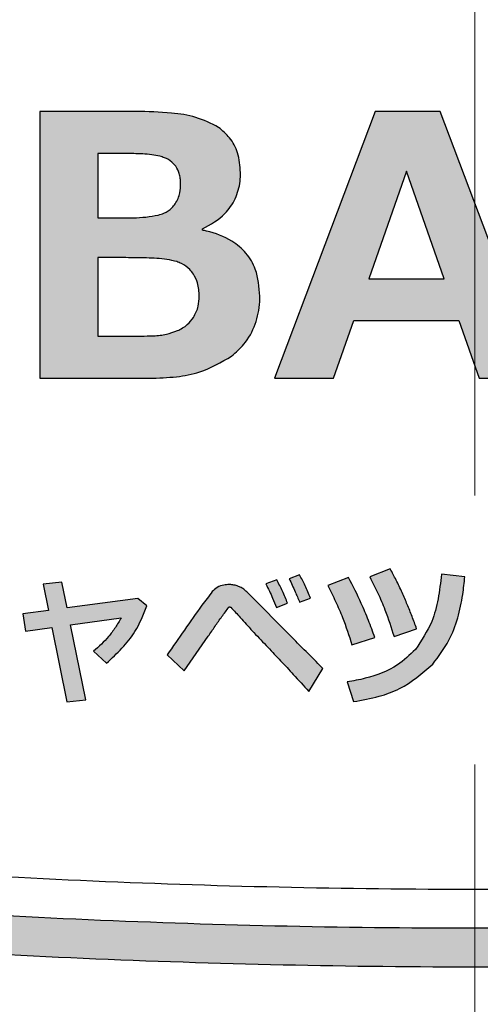
# Model space of a CAD drawing. Units: millimetres. Extents: x 9 to 594, y 15 to 411.
# Drawn here: x 100 to 105, y 172 to 181 of the extents above; entities that cross this region are included whole.
import ezdxf

# ---------------------------------------------------------------- set-up
doc = ezdxf.new("R2010")
doc.units = ezdxf.units.MM
doc.linetypes.add('CENTERX2', pattern=[20.32, 12.7, -2.54, 2.54, -2.54])
doc.layers.add('SLD-0', color=179, linetype='Continuous')

msp = doc.modelspace()

# ---------------------------------------------------------------- hatches: boundary and pattern name
at = {"linetype": 'Continuous'}
h = msp.add_hatch(color=179, dxfattribs=at)
edge = h.paths.add_edge_path(flags=0)
edge.add_spline(control_points=[(82.412, 182.6894), (81.998, 182.5765), (81.5979, 182.3906), (81.2446, 182.1471), (80.8914, 181.9035), (80.5753, 181.5956), (80.3227, 181.2489), (80.0701, 180.9022), (79.8738, 180.5072), (79.7502, 180.0965), (79.6266, 179.6857), (79.5721, 179.2479), (79.5914, 178.8193), (79.6107, 178.3907), (79.7043, 177.9595), (79.8644, 177.5615), (80.0244, 177.1634), (80.2555, 176.7876), (80.5383, 176.4649), (80.8211, 176.1423), (81.1636, 175.8642), (81.5373, 175.6534), (81.8118, 175.4985), (82.1079, 175.3769), (82.412, 175.294)], knot_values=[0, 0, 0, 0, 0.003861, 0.003861, 0.003861, 0.007723, 0.007723, 0.007723, 0.011583, 0.011583, 0.011583, 0.015444, 0.015444, 0.015444, 0.019305, 0.019305, 0.019305, 0.023166, 0.023166, 0.023166, 0.027027, 0.027027, 0.027027, 0.029845, 0.029845, 0.029845, 0.029845], weights=[1, 1, 1, 1, 1, 1, 1, 1, 1, 1, 1, 1, 1, 1, 1, 1, 1, 1, 1, 1, 1, 1, 1, 1, 1], degree=3, periodic=0)
edge.add_spline(control_points=[(82.412, 175.294), (86.095, 174.2898), (89.8551, 173.5346), (93.6403, 173.0388), (97.4254, 172.5431), (101.2531, 172.3046), (105.0706, 172.3264), (112.3686, 172.368), (119.7219, 173.3742), (126.763, 175.294)], knot_values=[0, 0, 0, 0, 0.034358, 0.034358, 0.034358, 0.068715, 0.068715, 0.068715, 0.134807, 0.134807, 0.134807, 0.134807], weights=[1, 1, 1, 1, 1, 1, 1, 1, 1, 1], degree=3, periodic=0)
edge.add_spline(control_points=[(126.763, 175.294), (127.177, 175.4068), (127.5771, 175.5927), (127.9304, 175.8363), (128.2836, 176.0799), (128.5996, 176.3877), (128.8523, 176.7345), (129.1049, 177.0812), (129.3012, 177.4763), (129.4249, 177.887), (129.5485, 178.2979), (129.603, 178.7358), (129.5836, 179.1644), (129.5641, 179.5925), (129.4709, 180.0232), (129.311, 180.4209), (129.1509, 180.8189), (128.9201, 181.195), (128.6373, 181.5176), (128.3545, 181.8403), (128.0121, 182.1186), (127.6384, 182.3295), (127.3636, 182.4846), (127.0674, 182.6064), (126.763, 182.6894)], knot_values=[0, 0, 0, 0, 0.003861, 0.003861, 0.003861, 0.007723, 0.007723, 0.007723, 0.011583, 0.011583, 0.011583, 0.015445, 0.015445, 0.015445, 0.019301, 0.019301, 0.019301, 0.023162, 0.023162, 0.023162, 0.027023, 0.027023, 0.027023, 0.029842, 0.029842, 0.029842, 0.029842], weights=[1, 1, 1, 1, 1, 1, 1, 1, 1, 1, 1, 1, 1, 1, 1, 1, 1, 1, 1, 1, 1, 1, 1, 1, 1], degree=3, periodic=0)
edge.add_spline(control_points=[(126.763, 182.6894), (123.0871, 183.6916), (119.3345, 184.4458), (115.5567, 184.9416), (111.779, 185.4375), (107.9589, 185.677), (104.1488, 185.6572), (96.8361, 185.6191), (89.4672, 184.613), (82.412, 182.6894)], knot_values=[0, 0, 0, 0, 0.034291, 0.034291, 0.034291, 0.068582, 0.068582, 0.068582, 0.134809, 0.134809, 0.134809, 0.134809], weights=[1, 1, 1, 1, 1, 1, 1, 1, 1, 1], degree=3, periodic=0)
edge = h.paths.add_edge_path(flags=0)
edge.add_spline(control_points=[(126.6666, 182.3356), (126.9418, 182.2606), (127.2097, 182.1504), (127.4582, 182.0102), (127.7961, 181.8195), (128.1058, 181.5677), (128.3615, 181.276), (128.6173, 180.9842), (128.826, 180.6441), (128.9708, 180.2841), (129.1154, 179.9246), (129.1997, 179.535), (129.2173, 179.1479), (129.2349, 178.7603), (129.1856, 178.3643), (129.0737, 177.9927), (128.9619, 177.6212), (128.7844, 177.264), (128.556, 176.9504), (128.3275, 176.6368), (128.0416, 176.3584), (127.7222, 176.1382), (127.4028, 175.9179), (127.0409, 175.7498), (126.6666, 175.6477)], knot_values=[0, 0, 0, 0, 0.002568, 0.002568, 0.002568, 0.006083, 0.006083, 0.006083, 0.009599, 0.009599, 0.009599, 0.01311, 0.01311, 0.01311, 0.016626, 0.016626, 0.016626, 0.020142, 0.020142, 0.020142, 0.023658, 0.023658, 0.023658, 0.027174, 0.027174, 0.027174, 0.027174], weights=[1, 1, 1, 1, 1, 1, 1, 1, 1, 1, 1, 1, 1, 1, 1, 1, 1, 1, 1, 1, 1, 1, 1, 1, 1], degree=3, periodic=0)
edge.add_spline(control_points=[(126.6666, 175.6477), (119.654, 173.7357), (112.3305, 172.7339), (105.0621, 172.693), (101.2623, 172.6716), (97.4523, 172.9092), (93.6847, 173.4028), (89.9171, 173.8964), (86.1744, 174.6482), (82.5084, 175.6477)], knot_values=[0, 0, 0, 0, 0.065417, 0.065417, 0.065417, 0.099404, 0.099404, 0.099404, 0.133391, 0.133391, 0.133391, 0.133391], weights=[1, 1, 1, 1, 1, 1, 1, 1, 1, 1], degree=3, periodic=0)
edge.add_spline(control_points=[(82.5084, 175.6477), (82.2334, 175.7227), (81.9656, 175.8327), (81.7173, 175.9728), (81.3794, 176.1634), (81.0697, 176.415), (80.814, 176.7068), (80.5582, 176.9985), (80.3492, 177.3384), (80.2045, 177.6984), (80.0597, 178.0584), (79.9751, 178.4483), (79.9577, 178.8359), (79.9402, 179.2235), (79.9895, 179.6194), (80.1013, 179.9909), (80.2131, 180.3623), (80.3906, 180.7195), (80.619, 181.0329), (80.8475, 181.3465), (81.1333, 181.6249), (81.4528, 181.8452), (81.7722, 182.0654), (82.1341, 182.2336), (82.5084, 182.3356)], knot_values=[0, 0, 0, 0, 0.002566, 0.002566, 0.002566, 0.006081, 0.006081, 0.006081, 0.009596, 0.009596, 0.009596, 0.013111, 0.013111, 0.013111, 0.016625, 0.016625, 0.016625, 0.020139, 0.020139, 0.020139, 0.023654, 0.023654, 0.023654, 0.02717, 0.02717, 0.02717, 0.02717], weights=[1, 1, 1, 1, 1, 1, 1, 1, 1, 1, 1, 1, 1, 1, 1, 1, 1, 1, 1, 1, 1, 1, 1, 1, 1], degree=3, periodic=0)
edge.add_spline(control_points=[(82.5084, 182.3356), (89.5341, 184.2512), (96.872, 185.2529), (104.1541, 185.2906), (107.947, 185.3102), (111.75, 185.0715), (115.5107, 184.5779), (119.2714, 184.0842), (123.0072, 183.3334), (126.6666, 182.3356)], knot_values=[0, 0, 0, 0, 0.065539, 0.065539, 0.065539, 0.099464, 0.099464, 0.099464, 0.133388, 0.133388, 0.133388, 0.133388], weights=[1, 1, 1, 1, 1, 1, 1, 1, 1, 1], degree=3, periodic=0)
h = msp.add_hatch(color=179, dxfattribs=at)
edge = h.paths.add_edge_path(flags=0)
edge.add_spline(control_points=[(102.1677, 180.2525), (102.1092, 180.2954), (102.0391, 180.3226), (101.9693, 180.3424), (101.9041, 180.3609), (101.8372, 180.3731), (101.7701, 180.382), (101.6429, 180.3989), (101.5141, 180.4039), (101.3858, 180.4039)], knot_values=[0, 0, 0, 0, 0.000654, 0.000654, 0.000654, 0.001258, 0.001258, 0.001258, 0.002405, 0.002405, 0.002405, 0.002405], weights=[1, 1, 1, 1, 1, 1, 1, 1, 1, 1], degree=3, periodic=0)
edge.add_line((101.3858, 180.4039), (100.479, 180.4039))
edge.add_line((100.479, 180.4039), (100.479, 177.883))
edge.add_line((100.479, 177.883), (101.5161, 177.883))
edge.add_spline(control_points=[(101.5161, 177.883), (101.6171, 177.883), (101.7187, 177.889), (101.8185, 177.9048), (101.9509, 177.9257), (102.0842, 177.9645), (102.2002, 178.0317), (102.2314, 178.0497), (102.2614, 178.0699), (102.2897, 178.092)], knot_values=[0, 0, 0, 0, 0.00091, 0.00091, 0.00091, 0.002128, 0.002128, 0.002128, 0.00245, 0.00245, 0.00245, 0.00245], weights=[1, 1, 1, 1, 1, 1, 1, 1, 1, 1], degree=3, periodic=0)
edge.add_spline(control_points=[(102.2897, 178.092), (102.3506, 178.1397), (102.405, 178.1974), (102.4473, 178.262), (102.4899, 178.3269), (102.5202, 178.401), (102.5374, 178.4766), (102.5508, 178.5357), (102.5567, 178.5968), (102.5567, 178.6574)], knot_values=[0, 0, 0, 0, 0.000695, 0.000695, 0.000695, 0.001395, 0.001395, 0.001395, 0.001938, 0.001938, 0.001938, 0.001938], weights=[1, 1, 1, 1, 1, 1, 1, 1, 1, 1], degree=3, periodic=0)
edge.add_spline(control_points=[(102.5567, 178.6574), (102.5567, 178.7396), (102.546, 178.8236), (102.5183, 178.901), (102.4986, 178.9562), (102.4697, 179.0091), (102.4329, 179.0549), (102.3962, 179.1006), (102.3506, 179.1401), (102.3011, 179.1717), (102.2305, 179.2169), (102.1504, 179.248), (102.0692, 179.2691), (102.0517, 179.2737), (102.0341, 179.2778), (102.0164, 179.2815)], knot_values=[0, 0, 0, 0, 0.00074, 0.00074, 0.00074, 0.001266, 0.001266, 0.001266, 0.001792, 0.001792, 0.001792, 0.002545, 0.002545, 0.002545, 0.002706, 0.002706, 0.002706, 0.002706], weights=[1, 1, 1, 1, 1, 1, 1, 1, 1, 1, 1, 1, 1, 1, 1, 1], degree=3, periodic=0)
edge.add_line((102.0164, 179.2815), (102.0164, 179.2949))
edge.add_spline(control_points=[(102.0164, 179.2949), (102.0896, 179.3287), (102.1598, 179.373), (102.2173, 179.4294), (102.2583, 179.4698), (102.2935, 179.5174), (102.3189, 179.5691), (102.3443, 179.6208), (102.3607, 179.6776), (102.3684, 179.7346), (102.3725, 179.7646), (102.3744, 179.7949), (102.3744, 179.8251)], knot_values=[0, 0, 0, 0, 0.000725, 0.000725, 0.000725, 0.001241, 0.001241, 0.001241, 0.001757, 0.001757, 0.001757, 0.002025, 0.002025, 0.002025, 0.002025], weights=[1, 1, 1, 1, 1, 1, 1, 1, 1, 1, 1, 1, 1], degree=3, periodic=0)
edge.add_spline(control_points=[(102.3744, 179.8251), (102.3744, 179.8889), (102.3657, 179.9539), (102.3453, 180.0143), (102.3284, 180.0645), (102.3027, 180.1126), (102.2701, 180.1543), (102.241, 180.1915), (102.2059, 180.2245), (102.1677, 180.2525)], knot_values=[0, 0, 0, 0, 0.000574, 0.000574, 0.000574, 0.001051, 0.001051, 0.001051, 0.001474, 0.001474, 0.001474, 0.001474], weights=[1, 1, 1, 1, 1, 1, 1, 1, 1, 1], degree=3, periodic=0)
edge = h.paths.add_edge_path(flags=0)
edge.add_line((101.0279, 179.0222), (101.2922, 179.0222))
edge.add_spline(control_points=[(101.2922, 179.0222), (101.3426, 179.0222), (101.393, 179.0218), (101.4434, 179.0205), (101.4839, 179.0195), (101.5243, 179.0179), (101.5647, 179.0155), (101.6347, 179.0113), (101.7069, 179.0089), (101.7729, 178.9852)], knot_values=[0, 0, 0, 0, 0.000454, 0.000454, 0.000454, 0.000818, 0.000818, 0.000818, 0.001451, 0.001451, 0.001451, 0.001451], weights=[1, 1, 1, 1, 1, 1, 1, 1, 1, 1], degree=3, periodic=0)
edge.add_spline(control_points=[(101.7729, 178.9852), (101.7891, 178.9794), (101.8051, 178.9725), (101.8204, 178.9645), (101.849, 178.9495), (101.8757, 178.93), (101.8981, 178.9067), (101.9099, 178.8943), (101.9207, 178.8809), (101.9302, 178.8666)], knot_values=[0, 0, 0, 0, 0.000155, 0.000155, 0.000155, 0.000449, 0.000449, 0.000449, 0.000603, 0.000603, 0.000603, 0.000603], weights=[1, 1, 1, 1, 1, 1, 1, 1, 1, 1], degree=3, periodic=0)
edge.add_spline(control_points=[(101.9302, 178.8666), (101.9494, 178.8375), (101.963, 178.8044), (101.9715, 178.7705), (101.9762, 178.7521), (101.9794, 178.7333), (101.9815, 178.7143), (101.9835, 178.6954), (101.9844, 178.6764), (101.9844, 178.6574)], knot_values=[0, 0, 0, 0, 0.000314, 0.000314, 0.000314, 0.000483, 0.000483, 0.000483, 0.000652, 0.000652, 0.000652, 0.000652], weights=[1, 1, 1, 1, 1, 1, 1, 1, 1, 1], degree=3, periodic=0)
edge.add_spline(control_points=[(101.9844, 178.6574), (101.9844, 178.6238), (101.981, 178.5899), (101.9732, 178.5573), (101.969, 178.5398), (101.9635, 178.5226), (101.9567, 178.506), (101.9498, 178.4895), (101.9414, 178.4734), (101.9317, 178.4583)], knot_values=[0, 0, 0, 0, 0.000302, 0.000302, 0.000302, 0.000463, 0.000463, 0.000463, 0.000624, 0.000624, 0.000624, 0.000624], weights=[1, 1, 1, 1, 1, 1, 1, 1, 1, 1], degree=3, periodic=0)
edge.add_spline(control_points=[(101.9317, 178.4583), (101.9143, 178.4313), (101.8922, 178.4071), (101.8673, 178.3867), (101.8539, 178.3757), (101.8395, 178.3657), (101.8246, 178.3568), (101.8097, 178.3478), (101.7941, 178.3399), (101.7781, 178.3331)], knot_values=[0, 0, 0, 0, 0.000289, 0.000289, 0.000289, 0.000444, 0.000444, 0.000444, 0.000599, 0.000599, 0.000599, 0.000599], weights=[1, 1, 1, 1, 1, 1, 1, 1, 1, 1], degree=3, periodic=0)
edge.add_spline(control_points=[(101.7781, 178.3331), (101.7432, 178.3181), (101.7066, 178.3067), (101.6695, 178.2988), (101.6504, 178.2947), (101.631, 178.2915), (101.6116, 178.2892), (101.5922, 178.2868), (101.5726, 178.2853), (101.5531, 178.2845)], knot_values=[0, 0, 0, 0, 0.000342, 0.000342, 0.000342, 0.000517, 0.000517, 0.000517, 0.000693, 0.000693, 0.000693, 0.000693], weights=[1, 1, 1, 1, 1, 1, 1, 1, 1, 1], degree=3, periodic=0)
edge.add_spline(control_points=[(101.5531, 178.2845), (101.4943, 178.2821), (101.4355, 178.2811), (101.3767, 178.2804), (101.3473, 178.2801), (101.3178, 178.2799), (101.2884, 178.2798), (101.259, 178.2796), (101.2295, 178.2796), (101.2001, 178.2796)], knot_values=[0, 0, 0, 0, 0.000529, 0.000529, 0.000529, 0.000794, 0.000794, 0.000794, 0.001059, 0.001059, 0.001059, 0.001059], weights=[1, 1, 1, 1, 1, 1, 1, 1, 1, 1], degree=3, periodic=0)
edge.add_line((101.2001, 178.2796), (101.0279, 178.2796))
edge.add_line((101.0279, 178.2796), (101.0279, 179.0222))
edge = h.paths.add_edge_path(flags=0)
edge.add_line((101.0279, 180.0074), (101.1951, 180.0074))
edge.add_spline(control_points=[(101.1951, 180.0074), (101.2406, 180.0074), (101.2862, 180.007), (101.3317, 180.0059), (101.3771, 180.0048), (101.4226, 180.003), (101.4679, 179.9998), (101.5167, 179.9963), (101.5659, 179.9925), (101.6131, 179.9798)], knot_values=[0, 0, 0, 0, 0.00041, 0.00041, 0.00041, 0.000819, 0.000819, 0.000819, 0.001259, 0.001259, 0.001259, 0.001259], weights=[1, 1, 1, 1, 1, 1, 1, 1, 1, 1], degree=3, periodic=0)
edge.add_spline(control_points=[(101.6131, 179.9798), (101.6319, 179.9749), (101.6503, 179.9686), (101.668, 179.9607), (101.6913, 179.9503), (101.7135, 179.9367), (101.7325, 179.9197), (101.7438, 179.9094), (101.7542, 179.8978), (101.7629, 179.8852)], knot_values=[0, 0, 0, 0, 0.000174, 0.000174, 0.000174, 0.000405, 0.000405, 0.000405, 0.000543, 0.000543, 0.000543, 0.000543], weights=[1, 1, 1, 1, 1, 1, 1, 1, 1, 1], degree=3, periodic=0)
edge.add_spline(control_points=[(101.7629, 179.8852), (101.7782, 179.863), (101.7896, 179.8378), (101.7971, 179.8119), (101.8012, 179.7978), (101.8042, 179.7833), (101.8061, 179.7687), (101.8081, 179.7541), (101.809, 179.7394), (101.809, 179.7247)], knot_values=[0, 0, 0, 0, 0.000243, 0.000243, 0.000243, 0.000374, 0.000374, 0.000374, 0.000505, 0.000505, 0.000505, 0.000505], weights=[1, 1, 1, 1, 1, 1, 1, 1, 1, 1], degree=3, periodic=0)
edge.add_spline(control_points=[(101.809, 179.7247), (101.809, 179.6913), (101.8058, 179.6575), (101.798, 179.625), (101.7939, 179.6082), (101.7885, 179.5916), (101.7817, 179.5757), (101.7749, 179.5597), (101.7667, 179.5443), (101.7571, 179.5299)], knot_values=[0, 0, 0, 0, 0.000301, 0.000301, 0.000301, 0.000456, 0.000456, 0.000456, 0.000611, 0.000611, 0.000611, 0.000611], weights=[1, 1, 1, 1, 1, 1, 1, 1, 1, 1], degree=3, periodic=0)
edge.add_spline(control_points=[(101.7571, 179.5299), (101.7475, 179.5154), (101.7361, 179.502), (101.7235, 179.4901), (101.7011, 179.4689), (101.674, 179.4522), (101.6456, 179.4403), (101.6303, 179.4338), (101.6143, 179.4286), (101.5982, 179.4244)], knot_values=[0, 0, 0, 0, 0.000156, 0.000156, 0.000156, 0.000437, 0.000437, 0.000437, 0.000587, 0.000587, 0.000587, 0.000587], weights=[1, 1, 1, 1, 1, 1, 1, 1, 1, 1], degree=3, periodic=0)
edge.add_spline(control_points=[(101.5982, 179.4244), (101.5396, 179.4094), (101.4786, 179.4049), (101.4182, 179.4014), (101.3878, 179.3997), (101.3573, 179.3985), (101.3268, 179.3978), (101.2963, 179.3971), (101.2658, 179.3969), (101.2353, 179.3969)], knot_values=[0, 0, 0, 0, 0.000544, 0.000544, 0.000544, 0.000818, 0.000818, 0.000818, 0.001092, 0.001092, 0.001092, 0.001092], weights=[1, 1, 1, 1, 1, 1, 1, 1, 1, 1], degree=3, periodic=0)
edge.add_line((101.2353, 179.3969), (101.0279, 179.3969))
edge.add_line((101.0279, 179.3969), (101.0279, 180.0074))
h = msp.add_hatch(color=179, dxfattribs=at)
h.paths.add_polyline_path([(104.2591, 180.4039), (103.647, 180.4039), (102.6951, 177.883), (103.2539, 177.883), (103.4446, 178.43), (104.4366, 178.43), (104.6273, 177.883), (105.2109, 177.883)], flags=0)
h.paths.add_polyline_path([(103.9413, 179.8385), (104.2975, 178.8214), (103.5851, 178.8214)], flags=0)
h = msp.add_hatch(color=179, dxfattribs=at)
edge = h.paths.add_edge_path(flags=0)
edge.add_spline(control_points=[(103.9013, 175.8585), (103.8925, 175.8776), (103.8836, 175.8966), (103.8744, 175.9155), (103.8653, 175.9344), (103.856, 175.9533), (103.8465, 175.972), (103.8276, 176.0094), (103.808, 176.0464), (103.7878, 176.0831)], knot_values=[0, 0, 0, 0, 0.000189, 0.000189, 0.000189, 0.000378, 0.000378, 0.000378, 0.000755, 0.000755, 0.000755, 0.000755], weights=[1, 1, 1, 1, 1, 1, 1, 1, 1, 1], degree=3, periodic=0)
edge.add_line((103.7878, 176.0831), (103.5965, 176.0063))
edge.add_spline(control_points=[(103.5965, 176.0063), (103.6197, 175.9609), (103.6421, 175.9152), (103.6636, 175.8691), (103.6851, 175.8229), (103.7057, 175.7763), (103.725, 175.7292), (103.7633, 175.6361), (103.7969, 175.5409), (103.8241, 175.444)], knot_values=[0, 0, 0, 0, 0.000458, 0.000458, 0.000458, 0.000917, 0.000917, 0.000917, 0.001823, 0.001823, 0.001823, 0.001823], weights=[1, 1, 1, 1, 1, 1, 1, 1, 1, 1], degree=3, periodic=0)
edge.add_line((103.8241, 175.444), (104.0377, 175.518))
edge.add_spline(control_points=[(104.0377, 175.518), (104.0269, 175.5467), (104.0161, 175.5753), (104.0052, 175.6039), (103.9942, 175.6325), (103.9832, 175.6611), (103.9719, 175.6896), (103.9495, 175.7463), (103.9266, 175.803), (103.9013, 175.8585)], knot_values=[0, 0, 0, 0, 0.000276, 0.000276, 0.000276, 0.000551, 0.000551, 0.000551, 0.001101, 0.001101, 0.001101, 0.001101], weights=[1, 1, 1, 1, 1, 1, 1, 1, 1, 1], degree=3, periodic=0)
h = msp.add_hatch(color=179, dxfattribs=at)
edge = h.paths.add_edge_path(flags=0)
edge.add_line((100.6885, 175.957), (100.5117, 175.9382))
edge.add_line((100.5117, 175.9382), (100.5609, 175.6912))
edge.add_line((100.5609, 175.6912), (100.319, 175.6592))
edge.add_line((100.319, 175.6592), (100.3444, 175.4955))
edge.add_line((100.3444, 175.4955), (100.5928, 175.5304))
edge.add_line((100.5928, 175.5304), (100.7334, 174.8268))
edge.add_line((100.7334, 174.8268), (100.9138, 174.8471))
edge.add_line((100.9138, 174.8471), (100.7703, 175.555))
edge.add_line((100.7703, 175.555), (101.2478, 175.6216))
edge.add_spline(control_points=[(101.2478, 175.6216), (101.2311, 175.5908), (101.213, 175.5607), (101.1935, 175.5316), (101.1739, 175.5026), (101.153, 175.4744), (101.1307, 175.4474), (101.0877, 175.3952), (101.0394, 175.3469), (100.9869, 175.3043)], knot_values=[0, 0, 0, 0, 0.000315, 0.000315, 0.000315, 0.00063, 0.00063, 0.00063, 0.001241, 0.001241, 0.001241, 0.001241], weights=[1, 1, 1, 1, 1, 1, 1, 1, 1, 1], degree=3, periodic=0)
edge.add_line((100.9869, 175.3043), (101.1102, 175.192))
edge.add_spline(control_points=[(101.1102, 175.192), (101.1541, 175.2279), (101.1961, 175.2665), (101.2351, 175.3078), (101.2742, 175.349), (101.3105, 175.3931), (101.3433, 175.4396), (101.4064, 175.5292), (101.4568, 175.6292), (101.4912, 175.7332)], knot_values=[0, 0, 0, 0, 0.000511, 0.000511, 0.000511, 0.001023, 0.001023, 0.001023, 0.002018, 0.002018, 0.002018, 0.002018], weights=[1, 1, 1, 1, 1, 1, 1, 1, 1, 1], degree=3, periodic=0)
edge.add_line((101.4912, 175.7332), (101.4036, 175.8027))
edge.add_line((101.4036, 175.8027), (100.7377, 175.7144))
edge.add_line((100.7377, 175.7144), (100.6885, 175.957))
h = msp.add_hatch(color=179, dxfattribs=at)
edge = h.paths.add_edge_path(flags=0)
edge.add_spline(control_points=[(102.8191, 175.7581), (102.8117, 175.7771), (102.8039, 175.796), (102.7959, 175.8148), (102.7878, 175.8336), (102.7795, 175.8523), (102.771, 175.8709), (102.754, 175.9079), (102.7359, 175.9444), (102.717, 175.9804)], knot_values=[0, 0, 0, 0, 0.000184, 0.000184, 0.000184, 0.000368, 0.000368, 0.000368, 0.000734, 0.000734, 0.000734, 0.000734], weights=[1, 1, 1, 1, 1, 1, 1, 1, 1, 1], degree=3, periodic=0)
edge.add_line((102.717, 175.9804), (102.6142, 175.9406))
edge.add_spline(control_points=[(102.6142, 175.9406), (102.6236, 175.9225), (102.6326, 175.9042), (102.6413, 175.8858), (102.65, 175.8674), (102.6585, 175.8489), (102.6667, 175.8303), (102.6832, 175.7932), (102.6989, 175.7558), (102.7141, 175.7181)], knot_values=[0, 0, 0, 0, 0.000183, 0.000183, 0.000183, 0.000367, 0.000367, 0.000367, 0.000732, 0.000732, 0.000732, 0.000732], weights=[1, 1, 1, 1, 1, 1, 1, 1, 1, 1], degree=3, periodic=0)
edge.add_line((102.7141, 175.7181), (102.8191, 175.7581))
h = msp.add_hatch(color=179, dxfattribs=at)
edge = h.paths.add_edge_path(flags=0)
edge.add_spline(control_points=[(103.0358, 175.8066), (103.0279, 175.8254), (103.0198, 175.8442), (103.0116, 175.8628), (103.0033, 175.8815), (102.9949, 175.9001), (102.9862, 175.9186), (102.969, 175.9555), (102.951, 175.9921), (102.9323, 176.0282)], knot_values=[0, 0, 0, 0, 0.000184, 0.000184, 0.000184, 0.000368, 0.000368, 0.000368, 0.000734, 0.000734, 0.000734, 0.000734], weights=[1, 1, 1, 1, 1, 1, 1, 1, 1, 1], degree=3, periodic=0)
edge.add_line((102.9323, 176.0282), (102.8329, 175.9905))
edge.add_spline(control_points=[(102.8329, 175.9905), (102.8421, 175.9724), (102.851, 175.9541), (102.8597, 175.9357), (102.8684, 175.9173), (102.8768, 175.8988), (102.8851, 175.8803), (102.9015, 175.8432), (102.9172, 175.8058), (102.9323, 175.7682)], knot_values=[0, 0, 0, 0, 0.000183, 0.000183, 0.000183, 0.000366, 0.000366, 0.000366, 0.000731, 0.000731, 0.000731, 0.000731], weights=[1, 1, 1, 1, 1, 1, 1, 1, 1, 1], degree=3, periodic=0)
edge.add_line((102.9323, 175.7682), (103.0358, 175.8066))
h = msp.add_hatch(color=179, dxfattribs=at)
edge = h.paths.add_edge_path(flags=0)
edge.add_spline(control_points=[(103.6429, 175.4347), (103.6254, 175.4836), (103.6074, 175.5322), (103.5886, 175.5805), (103.5697, 175.6288), (103.5501, 175.6768), (103.5296, 175.7244), (103.4888, 175.8188), (103.4443, 175.9118), (103.3951, 176.002)], knot_values=[0, 0, 0, 0, 0.000467, 0.000467, 0.000467, 0.000933, 0.000933, 0.000933, 0.001859, 0.001859, 0.001859, 0.001859], weights=[1, 1, 1, 1, 1, 1, 1, 1, 1, 1], degree=3, periodic=0)
edge.add_line((103.3951, 176.002), (103.1988, 175.9259))
edge.add_spline(control_points=[(103.1988, 175.9259), (103.2221, 175.8807), (103.2446, 175.8351), (103.266, 175.7891), (103.2875, 175.7431), (103.308, 175.6965), (103.3273, 175.6495), (103.3655, 175.5567), (103.399, 175.4617), (103.4263, 175.3651)], knot_values=[0, 0, 0, 0, 0.000457, 0.000457, 0.000457, 0.000915, 0.000915, 0.000915, 0.001819, 0.001819, 0.001819, 0.001819], weights=[1, 1, 1, 1, 1, 1, 1, 1, 1, 1], degree=3, periodic=0)
edge.add_line((103.4263, 175.3651), (103.6429, 175.4347))
h = msp.add_hatch(color=179, dxfattribs=at)
edge = h.paths.add_edge_path(flags=0)
edge.add_spline(control_points=[(104.0262, 175.3216), (103.9873, 175.2764), (103.9422, 175.2359), (103.8936, 175.2013), (103.8119, 175.1431), (103.7186, 175.1003), (103.6232, 175.0697), (103.5445, 175.0445), (103.4631, 175.0271), (103.3814, 175.0151)], knot_values=[0, 0, 0, 0, 0.000537, 0.000537, 0.000537, 0.001446, 0.001446, 0.001446, 0.002189, 0.002189, 0.002189, 0.002189], weights=[1, 1, 1, 1, 1, 1, 1, 1, 1, 1], degree=3, periodic=0)
edge.add_line((103.3814, 175.0151), (103.4408, 174.8298))
edge.add_spline(control_points=[(103.4408, 174.8298), (103.5116, 174.8393), (103.5821, 174.8527), (103.6511, 174.871), (103.7203, 174.8893), (103.7884, 174.9128), (103.8536, 174.9421), (103.9619, 174.9908), (104.0643, 175.0578), (104.1491, 175.1409), (104.1629, 175.1545), (104.1762, 175.1684), (104.1891, 175.1828)], knot_values=[0, 0, 0, 0, 0.000643, 0.000643, 0.000643, 0.001288, 0.001288, 0.001288, 0.002369, 0.002369, 0.002369, 0.002542, 0.002542, 0.002542, 0.002542], weights=[1, 1, 1, 1, 1, 1, 1, 1, 1, 1, 1, 1, 1], degree=3, periodic=0)
edge.add_spline(control_points=[(104.1891, 175.1828), (104.24, 175.2392), (104.2839, 175.3025), (104.3204, 175.3691), (104.3871, 175.4909), (104.4308, 175.6261), (104.4584, 175.7622), (104.4749, 175.8436), (104.4858, 175.9263), (104.4927, 176.0091)], knot_values=[0, 0, 0, 0, 0.000684, 0.000684, 0.000684, 0.001942, 0.001942, 0.001942, 0.00269, 0.00269, 0.00269, 0.00269], weights=[1, 1, 1, 1, 1, 1, 1, 1, 1, 1], degree=3, periodic=0)
edge.add_line((104.4927, 176.0091), (104.2717, 176.0317))
edge.add_spline(control_points=[(104.2717, 176.0317), (104.2643, 175.937), (104.2512, 175.8424), (104.2293, 175.7501), (104.2143, 175.6868), (104.1951, 175.6242), (104.1706, 175.5639), (104.1352, 175.4768), (104.0875, 175.3929), (104.0262, 175.3216)], knot_values=[0, 0, 0, 0, 0.000854, 0.000854, 0.000854, 0.001439, 0.001439, 0.001439, 0.002292, 0.002292, 0.002292, 0.002292], weights=[1, 1, 1, 1, 1, 1, 1, 1, 1, 1], degree=3, periodic=0)
h = msp.add_hatch(color=179, dxfattribs=at)
edge = h.paths.add_edge_path(flags=0)
edge.add_spline(control_points=[(102.3417, 175.9227), (102.3356, 175.9247), (102.3293, 175.9265), (102.323, 175.9281), (102.3167, 175.9296), (102.3104, 175.9309), (102.304, 175.9319), (102.2913, 175.9339), (102.2784, 175.9348), (102.2656, 175.9348)], knot_values=[0, 0, 0, 0, 0.000058, 0.000058, 0.000058, 0.000117, 0.000117, 0.000117, 0.000232, 0.000232, 0.000232, 0.000232], weights=[1, 1, 1, 1, 1, 1, 1, 1, 1, 1], degree=3, periodic=0)
edge.add_spline(control_points=[(102.2656, 175.9348), (102.2506, 175.9348), (102.2354, 175.9337), (102.2206, 175.931), (102.1979, 175.927), (102.1755, 175.9193), (102.1556, 175.9077), (102.1379, 175.8974), (102.1217, 175.8841), (102.1081, 175.8688)], knot_values=[0, 0, 0, 0, 0.000136, 0.000136, 0.000136, 0.000345, 0.000345, 0.000345, 0.00053, 0.00053, 0.00053, 0.00053], weights=[1, 1, 1, 1, 1, 1, 1, 1, 1, 1], degree=3, periodic=0)
edge.add_spline(control_points=[(102.1081, 175.8688), (102.0623, 175.8179), (102.0247, 175.7601), (101.9849, 175.7045), (101.9452, 175.649), (101.9059, 175.5932), (101.8668, 175.5373), (101.8045, 175.4484), (101.7427, 175.3591), (101.681, 175.2697)], knot_values=[0, 0, 0, 0, 0.000616, 0.000616, 0.000616, 0.00123, 0.00123, 0.00123, 0.002207, 0.002207, 0.002207, 0.002207], weights=[1, 1, 1, 1, 1, 1, 1, 1, 1, 1], degree=3, periodic=0)
edge.add_line((101.681, 175.2697), (101.8433, 175.1199))
edge.add_line((101.8433, 175.1199), (102.0693, 175.4459))
edge.add_spline(control_points=[(102.0693, 175.4459), (102.0851, 175.4692), (102.1009, 175.4924), (102.1168, 175.5156), (102.1328, 175.5388), (102.1488, 175.5619), (102.1649, 175.5849), (102.1971, 175.6309), (102.2296, 175.6768), (102.2642, 175.721)], knot_values=[0, 0, 0, 0, 0.000253, 0.000253, 0.000253, 0.000506, 0.000506, 0.000506, 0.001012, 0.001012, 0.001012, 0.001012], weights=[1, 1, 1, 1, 1, 1, 1, 1, 1, 1], degree=3, periodic=0)
edge.add_spline(control_points=[(102.2642, 175.721), (102.2647, 175.7215), (102.2653, 175.722), (102.266, 175.7223), (102.2668, 175.7227), (102.2677, 175.7229), (102.2687, 175.7231), (102.2693, 175.7232), (102.27, 175.7232), (102.2707, 175.7232)], knot_values=[0, 0, 0, 0, 0.000007, 0.000007, 0.000007, 0.000015, 0.000015, 0.000015, 0.000021, 0.000021, 0.000021, 0.000021], weights=[1, 1, 1, 1, 1, 1, 1, 1, 1, 1], degree=3, periodic=0)
edge.add_spline(control_points=[(102.2707, 175.7232), (102.2717, 175.7232), (102.2727, 175.7232), (102.2737, 175.7231), (102.2747, 175.723), (102.2757, 175.7229), (102.2767, 175.7228), (102.2787, 175.7224), (102.2806, 175.7219), (102.2823, 175.721)], knot_values=[0, 0, 0, 0, 0.000009, 0.000009, 0.000009, 0.000018, 0.000018, 0.000018, 0.000036, 0.000036, 0.000036, 0.000036], weights=[1, 1, 1, 1, 1, 1, 1, 1, 1, 1], degree=3, periodic=0)
edge.add_spline(control_points=[(102.2823, 175.721), (102.2947, 175.7079), (102.307, 175.6947), (102.3193, 175.6815), (102.3316, 175.6683), (102.3439, 175.655), (102.356, 175.6417), (102.3803, 175.6151), (102.4044, 175.5883), (102.428, 175.5612)], knot_values=[0, 0, 0, 0, 0.000162, 0.000162, 0.000162, 0.000325, 0.000325, 0.000325, 0.000649, 0.000649, 0.000649, 0.000649], weights=[1, 1, 1, 1, 1, 1, 1, 1, 1, 1], degree=3, periodic=0)
edge.add_spline(control_points=[(102.428, 175.5612), (102.4443, 175.5423), (102.4612, 175.5237), (102.4782, 175.5053), (102.4951, 175.487), (102.5122, 175.4687), (102.5294, 175.4505), (102.5636, 175.4142), (102.598, 175.3781), (102.6326, 175.3422)], knot_values=[0, 0, 0, 0, 0.000225, 0.000225, 0.000225, 0.00045, 0.00045, 0.00045, 0.000899, 0.000899, 0.000899, 0.000899], weights=[1, 1, 1, 1, 1, 1, 1, 1, 1, 1], degree=3, periodic=0)
edge.add_spline(control_points=[(102.6326, 175.3422), (102.6655, 175.308), (102.6981, 175.2735), (102.7307, 175.239), (102.7632, 175.2044), (102.7955, 175.1697), (102.8278, 175.1349), (102.8921, 175.0654), (102.9561, 174.9956), (103.0198, 174.9255)], knot_values=[0, 0, 0, 0, 0.000427, 0.000427, 0.000427, 0.000854, 0.000854, 0.000854, 0.001706, 0.001706, 0.001706, 0.001706], weights=[1, 1, 1, 1, 1, 1, 1, 1, 1, 1], degree=3, periodic=0)
edge.add_line((103.0198, 174.9255), (103.1517, 175.1422))
edge.add_spline(control_points=[(103.1517, 175.1422), (103.1201, 175.1744), (103.0884, 175.2066), (103.0567, 175.2387), (103.0249, 175.2708), (102.9932, 175.3029), (102.9614, 175.3349), (102.8979, 175.3988), (102.8343, 175.4625), (102.7699, 175.5255)], knot_values=[0, 0, 0, 0, 0.000406, 0.000406, 0.000406, 0.000812, 0.000812, 0.000812, 0.001623, 0.001623, 0.001623, 0.001623], weights=[1, 1, 1, 1, 1, 1, 1, 1, 1, 1], degree=3, periodic=0)
edge.add_line((102.7699, 175.5255), (102.5315, 175.7689))
edge.add_spline(control_points=[(102.5315, 175.7689), (102.5212, 175.7794), (102.5108, 175.7899), (102.5004, 175.8003), (102.49, 175.8108), (102.4795, 175.8211), (102.4689, 175.8315), (102.4481, 175.8519), (102.4277, 175.8732), (102.4044, 175.8909)], knot_values=[0, 0, 0, 0, 0.000133, 0.000133, 0.000133, 0.000265, 0.000265, 0.000265, 0.000529, 0.000529, 0.000529, 0.000529], weights=[1, 1, 1, 1, 1, 1, 1, 1, 1, 1], degree=3, periodic=0)
edge.add_spline(control_points=[(102.4044, 175.8909), (102.3996, 175.8944), (102.3947, 175.8978), (102.3897, 175.9009), (102.3847, 175.904), (102.3795, 175.9068), (102.3742, 175.9095), (102.3637, 175.9147), (102.3528, 175.919), (102.3417, 175.9227)], knot_values=[0, 0, 0, 0, 0.000053, 0.000053, 0.000053, 0.000106, 0.000106, 0.000106, 0.000212, 0.000212, 0.000212, 0.000212], weights=[1, 1, 1, 1, 1, 1, 1, 1, 1, 1], degree=3, periodic=0)

# ---------------------------------------------------------------- linework, layer by layer
at = {"color": 7, "linetype": 'Continuous', "lineweight": 25}
for p, q in [((101.3858, 180.4039), (100.479, 180.4039)), ((100.479, 180.4039), (100.479, 177.883)), ((103.647, 180.4039), (102.6951, 177.883)), ((104.2591, 180.4039), (103.647, 180.4039)), ((105.2109, 177.883), (104.2591, 180.4039)), ((101.0279, 180.0074), (101.0279, 179.3969)), ((101.1951, 180.0074), (101.0279, 180.0074)), ((103.9413, 179.8385), (103.5851, 178.8214)), ((104.2975, 178.8214), (103.9413, 179.8385)), ((101.0279, 179.3969), (101.2353, 179.3969)), ((102.0164, 179.2815), (102.0164, 179.2949)), ((101.0279, 179.0222), (101.0279, 178.2796)), ((101.2922, 179.0222), (101.0279, 179.0222)), ((103.5851, 178.8214), (104.2975, 178.8214)), ((103.2539, 177.883), (103.4446, 178.43)), ((103.4446, 178.43), (104.4366, 178.43)), ((104.4366, 178.43), (104.6273, 177.883)), ((101.0279, 178.2796), (101.2001, 178.2796)), ((100.479, 177.883), (101.5161, 177.883)), ((102.6951, 177.883), (103.2539, 177.883)), ((104.6273, 177.883), (105.2109, 177.883)), ((103.7878, 176.0831), (103.5965, 176.0063)), ((100.6885, 175.957), (100.5117, 175.9382)), ((100.7377, 175.7144), (100.6885, 175.957)), ((102.717, 175.9804), (102.6142, 175.9406)), ((102.9323, 176.0282), (102.8329, 175.9905)), ((103.3951, 176.002), (103.1988, 175.9259)), ((104.4927, 176.0091), (104.2717, 176.0317)), ((100.5117, 175.9382), (100.5609, 175.6912)), ((101.4036, 175.8027), (100.7377, 175.7144)), ((101.4912, 175.7332), (101.4036, 175.8027)), ((102.7699, 175.5255), (102.5315, 175.7689)), ((102.7141, 175.7181), (102.8191, 175.7581)), ((102.9323, 175.7682), (103.0358, 175.8066)), ((100.5609, 175.6912), (100.319, 175.6592)), ((100.319, 175.6592), (100.3444, 175.4955)), ((100.7703, 175.555), (101.2478, 175.6216)), ((100.3444, 175.4955), (100.5928, 175.5304)), ((100.5928, 175.5304), (100.7334, 174.8268)), ((100.9138, 174.8471), (100.7703, 175.555)), ((103.8241, 175.444), (104.0377, 175.518)), ((101.8433, 175.1199), (102.0693, 175.4459)), ((103.4263, 175.3651), (103.6429, 175.4347)), ((100.9869, 175.3043), (101.1102, 175.192)), ((101.681, 175.2697), (101.8433, 175.1199)), ((103.0198, 174.9255), (103.1517, 175.1422)), ((103.3814, 175.0151), (103.4408, 174.8298)), ((100.7334, 174.8268), (100.9138, 174.8471))]:
    msp.add_line(p, q, dxfattribs=at)
for points, knots in [([(102.1677, 180.2525), (102.097, 180.2883), (101.9569, 180.3593), (101.6876, 180.3959), (101.4982, 180.4009), (101.3858, 180.4039)], [0, 0, 0, 0, 0.293435, 0.580829, 1, 1, 1, 1]), ([(102.3744, 179.8251), (102.3695, 179.8888), (102.3606, 180.0059), (102.2812, 180.1559), (102.2042, 180.2215), (102.1677, 180.2525)], [0, 0, 0, 0, 0.386474, 0.709899, 1, 1, 1, 1]), ([(101.6131, 179.9798), (101.5873, 179.9848), (101.5058, 180.0006), (101.3655, 180.0056), (101.252, 180.0068), (101.1951, 180.0074)], [0, 0, 0, 0, 0.187855, 0.593102, 1, 1, 1, 1]), ([(101.7629, 179.8852), (101.7513, 179.8992), (101.7224, 179.9342), (101.6677, 179.9634), (101.6275, 179.9755), (101.6131, 179.9798)], [0, 0, 0, 0, 0.300323, 0.750731, 1, 1, 1, 1]), ([(101.809, 179.7247), (101.8084, 179.7403), (101.8072, 179.7715), (101.7955, 179.8273), (101.7753, 179.8631), (101.7629, 179.8852)], [0, 0, 0, 0, 0.276647, 0.55357, 1, 1, 1, 1]), ([(102.0164, 179.2949), (102.0916, 179.3368), (102.2174, 179.4069), (102.3328, 179.5755), (102.3708, 179.7141), (102.3735, 179.7981), (102.3744, 179.8251)], [0, 0, 0, 0, 0.374969, 0.62781, 0.880535, 1, 1, 1, 1]), ([(101.7571, 179.5299), (101.767, 179.5469), (101.7859, 179.5798), (101.8051, 179.6458), (101.8075, 179.6944), (101.809, 179.7247)], [0, 0, 0, 0, 0.288285, 0.555317, 1, 1, 1, 1]), ([(101.5982, 179.4244), (101.6159, 179.4298), (101.6622, 179.4438), (101.7189, 179.4798), (101.7471, 179.5167), (101.7571, 179.5299)], [0, 0, 0, 0, 0.284631, 0.746228, 1, 1, 1, 1]), ([(101.2353, 179.3969), (101.2779, 179.3973), (101.3597, 179.3981), (101.4814, 179.4035), (101.5592, 179.4174), (101.5982, 179.4244)], [0, 0, 0, 0, 0.350416, 0.674076, 1, 1, 1, 1]), ([(102.5567, 178.6574), (102.5501, 178.7444), (102.5392, 178.8905), (102.4336, 179.0703), (102.2755, 179.2017), (102.1251, 179.2574), (102.0289, 179.2788), (102.0164, 179.2815)], [0, 0, 0, 0, 0.285679, 0.47935, 0.672974, 0.957728, 1, 1, 1, 1]), ([(101.7729, 178.9852), (101.7419, 178.9925), (101.648, 179.0145), (101.4861, 179.0198), (101.3569, 179.0214), (101.2922, 179.0222)], [0, 0, 0, 0, 0.197289, 0.597633, 1, 1, 1, 1]), ([(101.9302, 178.8666), (101.9192, 178.8813), (101.8887, 178.9221), (101.8325, 178.9615), (101.7875, 178.9794), (101.7729, 178.9852)], [0, 0, 0, 0, 0.274138, 0.763145, 1, 1, 1, 1]), ([(101.9844, 178.6574), (101.9837, 178.6786), (101.9823, 178.7209), (101.9689, 178.7934), (101.9446, 178.8395), (101.9302, 178.8666)], [0, 0, 0, 0, 0.290497, 0.581347, 1, 1, 1, 1]), ([(101.9317, 178.4583), (101.949, 178.4927), (101.9805, 178.5557), (101.9832, 178.6257), (101.9844, 178.6574)], [0, 0, 0, 0, 0.547898, 1, 1, 1, 1]), ([(102.2897, 178.092), (102.3303, 178.1278), (102.4254, 178.2115), (102.524, 178.3894), (102.5549, 178.5506), (102.5564, 178.6401), (102.5567, 178.6574)], [0, 0, 0, 0, 0.249331, 0.584665, 0.919802, 1, 1, 1, 1]), ([(101.7781, 178.3331), (101.7947, 178.341), (101.8279, 178.3567), (101.8832, 178.3956), (101.9131, 178.4342), (101.9317, 178.4583)], [0, 0, 0, 0, 0.274249, 0.548739, 1, 1, 1, 1]), ([(101.2001, 178.2796), (101.2383, 178.2796), (101.3162, 178.2798), (101.4338, 178.2808), (101.5133, 178.2833), (101.5531, 178.2845)], [0, 0, 0, 0, 0.324238, 0.662082, 1, 1, 1, 1]), ([(101.5531, 178.2845), (101.5736, 178.2858), (101.6148, 178.2885), (101.6911, 178.3013), (101.7443, 178.3208), (101.7781, 178.3331)], [0, 0, 0, 0, 0.267555, 0.535168, 1, 1, 1, 1]), ([(101.5161, 177.883), (101.6006, 177.8858), (101.7597, 177.8911), (102.0299, 177.9393), (102.1924, 178.0348), (102.2897, 178.092)], [0, 0, 0, 0, 0.312126, 0.587531, 1, 1, 1, 1]), ([(103.9013, 175.8585), (103.892, 175.8784), (103.8733, 175.9184), (103.836, 175.9935), (103.8067, 176.048), (103.7878, 176.0831)], [0, 0, 0, 0, 0.262489, 0.524975, 1, 1, 1, 1]), ([(82.6049, 176.0015), (84.3393, 175.563), (87.8079, 174.6859), (92.6038, 173.8815), (96.8848, 173.3859), (100.6263, 173.1248), (104.3674, 173.0305), (108.0958, 173.105), (111.7989, 173.3432), (115.516, 173.747), (119.2321, 174.325), (122.9408, 175.0625), (125.3606, 175.6886), (126.5701, 176.0015)], [0, 0, 0, 0, 0.122084, 0.24416, 0.327877, 0.411663, 0.495378, 0.578191, 0.661074, 0.743889, 0.829233, 0.914649, 1, 1, 1, 1]), ([(102.6142, 175.9406), (102.6252, 175.9185), (102.6474, 175.8742), (102.6804, 175.7999), (102.702, 175.7476), (102.7141, 175.7181)], [0, 0, 0, 0, 0.304317, 0.6085836, 1, 1, 1, 1]), ([(102.8191, 175.7581), (102.8114, 175.7773), (102.7958, 175.8158), (102.7627, 175.8904), (102.7352, 175.9446), (102.717, 175.9804)], [0, 0, 0, 0, 0.254074, 0.508147, 1, 1, 1, 1]), ([(102.8329, 175.9905), (102.843, 175.9702), (102.8631, 175.9294), (102.8965, 175.8554), (102.9187, 175.8013), (102.9323, 175.7682)], [0, 0, 0, 0, 0.279998, 0.559984, 1, 1, 1, 1]), ([(103.0358, 175.8066), (103.0274, 175.8263), (103.0106, 175.8658), (102.9768, 175.94), (102.9497, 175.9937), (102.9323, 176.0282)], [0, 0, 0, 0, 0.263067, 0.526135, 1, 1, 1, 1]), ([(103.6429, 175.4347), (103.6229, 175.4889), (103.5831, 175.5973), (103.5041, 175.7883), (103.4364, 175.9209), (103.3951, 176.002)], [0, 0, 0, 0, 0.279648, 0.559312, 1, 1, 1, 1]), ([(103.5965, 176.0063), (103.6217, 175.9555), (103.672, 175.8541), (103.7528, 175.6682), (103.797, 175.5291), (103.8241, 175.444)], [0, 0, 0, 0, 0.279734, 0.559493, 1, 1, 1, 1]), ([(104.2717, 176.0317), (104.2631, 175.954), (104.2463, 175.8032), (104.1819, 175.5545), (104.0834, 175.4071), (104.0262, 175.3216)], [0, 0, 0, 0, 0.307827, 0.598276, 1, 1, 1, 1]), ([(104.1891, 175.1828), (104.2438, 175.2561), (104.3891, 175.4509), (104.465, 175.7482), (104.4868, 175.9534), (104.4927, 176.0091)], [0, 0, 0, 0, 0.305384, 0.81141, 1, 1, 1, 1]), ([(102.1081, 175.8688), (102.0751, 175.8258), (101.9839, 175.7071), (101.8445, 175.5052), (101.7355, 175.3482), (101.681, 175.2697)], [0, 0, 0, 0, 0.220818, 0.610383, 1, 1, 1, 1]), ([(102.2656, 175.9348), (102.2497, 175.9341), (102.211, 175.9322), (102.1538, 175.912), (102.1226, 175.8826), (102.1081, 175.8688)], [0, 0, 0, 0, 0.273223, 0.661042, 1, 1, 1, 1]), ([(102.3417, 175.9227), (102.3354, 175.9246), (102.3226, 175.9285), (102.2973, 175.9335), (102.2781, 175.9343), (102.2656, 175.9348)], [0, 0, 0, 0, 0.257937, 0.515876, 1, 1, 1, 1]), ([(102.4044, 175.8909), (102.3992, 175.8945), (102.3888, 175.9019), (102.368, 175.9131), (102.3519, 175.919), (102.3417, 175.9227)], [0, 0, 0, 0, 0.270607, 0.541138, 1, 1, 1, 1]), ([(102.5315, 175.7689), (102.5147, 175.7858), (102.4856, 175.8151), (102.4438, 175.8565), (102.4175, 175.8794), (102.4044, 175.8909)], [0, 0, 0, 0, 0.406342, 0.70297, 1, 1, 1, 1]), ([(103.1988, 175.9259), (103.2236, 175.8762), (103.2732, 175.7769), (103.354, 175.5915), (103.3986, 175.4519), (103.4263, 175.3651)], [0, 0, 0, 0, 0.274855, 0.549733, 1, 1, 1, 1]), ([(104.0377, 175.518), (104.0231, 175.5565), (103.9942, 175.633), (103.9497, 175.7469), (103.9174, 175.8213), (103.9013, 175.8585)], [0, 0, 0, 0, 0.336998, 0.668403, 1, 1, 1, 1]), ([(101.1102, 175.192), (101.2088, 175.2851), (101.3736, 175.4406), (101.4575, 175.6495), (101.4912, 175.7332)], [0, 0, 0, 0, 0.598972, 1, 1, 1, 1]), ([(102.0693, 175.4459), (102.0911, 175.4779), (102.1337, 175.5403), (102.1979, 175.6326), (102.2421, 175.6916), (102.2642, 175.721)], [0, 0, 0, 0, 0.3447, 0.672265, 1, 1, 1, 1]), ([(102.2642, 175.721), (102.2648, 175.7215), (102.266, 175.7225), (102.2684, 175.7231), (102.27, 175.7232), (102.2707, 175.7232)], [0, 0, 0, 0, 0.303139, 0.701674, 1, 1, 1, 1]), ([(102.2707, 175.7232), (102.2719, 175.7232), (102.2744, 175.7231), (102.2783, 175.7226), (102.2809, 175.7216), (102.2823, 175.721)], [0, 0, 0, 0, 0.306426, 0.613148, 1, 1, 1, 1]), ([(102.2823, 175.721), (102.2975, 175.7048), (102.3278, 175.6725), (102.3766, 175.6194), (102.4096, 175.582), (102.428, 175.5612)], [0, 0, 0, 0, 0.307539, 0.615079, 1, 1, 1, 1]), ([(82.5084, 175.6477), (84.2475, 175.2079), (87.7255, 174.3284), (92.5348, 173.521), (96.8277, 173.0229), (100.5798, 172.7599), (104.3353, 172.6638), (108.082, 172.7372), (111.807, 172.9757), (115.5464, 173.3809), (119.2847, 173.9617), (123.0157, 174.7032), (125.4499, 175.333), (126.6666, 175.6477)], [0, 0, 0, 0, 0.121894, 0.24378, 0.327366, 0.411022, 0.494606, 0.577537, 0.660539, 0.743473, 0.828955, 0.914511, 1, 1, 1, 1]), ([(101.2478, 175.6216), (101.23, 175.5908), (101.1944, 175.5291), (101.112, 175.4181), (101.0363, 175.3492), (100.9869, 175.3043)], [0, 0, 0, 0, 0.258404, 0.516848, 1, 1, 1, 1]), ([(102.428, 175.5612), (102.4521, 175.5343), (102.4976, 175.4838), (102.5664, 175.4113), (102.6105, 175.3652), (102.6326, 175.3422)], [0, 0, 0, 0, 0.36145, 0.680715, 1, 1, 1, 1]), ([(103.1517, 175.1422), (103.1093, 175.1853), (103.0248, 175.271), (102.8979, 175.399), (102.8126, 175.4833), (102.7699, 175.5255)], [0, 0, 0, 0, 0.334882, 0.667434, 1, 1, 1, 1]), ([(82.412, 175.294), (84.1557, 174.853), (87.6431, 173.9709), (92.4656, 173.1605), (96.7704, 172.66), (100.5331, 172.395), (104.303, 172.2971), (108.068, 172.3695), (111.815, 172.6081), (115.5765, 173.0148), (119.3373, 173.5984), (123.0906, 174.344), (125.5392, 174.9774), (126.763, 175.294)], [0, 0, 0, 0, 0.121704, 0.2434, 0.326856, 0.410381, 0.493834, 0.576884, 0.660005, 0.743056, 0.828677, 0.914372, 1, 1, 1, 1]), ([(102.6326, 175.3422), (102.673, 175.2998), (102.7537, 175.2149), (102.8826, 175.0759), (102.9709, 174.9791), (103.0198, 174.9255)], [0, 0, 0, 0, 0.308889, 0.617773, 1, 1, 1, 1]), ([(104.0262, 175.3216), (103.9722, 175.2699), (103.8383, 175.1418), (103.6039, 175.0547), (103.4386, 175.0253), (103.3814, 175.0151)], [0, 0, 0, 0, 0.306393, 0.759718, 1, 1, 1, 1]), ([(103.4408, 174.8298), (103.5221, 174.844), (103.6712, 174.87), (103.9387, 174.9656), (104.0902, 175.097), (104.1891, 175.1828)], [0, 0, 0, 0, 0.2939936, 0.5388757, 1, 1, 1, 1])]:
    msp.add_open_spline(points, degree=3, knots=knots, dxfattribs=at)
at = {"layer": 'SLD-0', "color": 1, "linetype": 'CENTERX2', "lineweight": 18}
msp.add_line((104.5875, 250.4355), (104.5875, 66.9677), dxfattribs=at)

doc.saveas('drawing.dxf')
